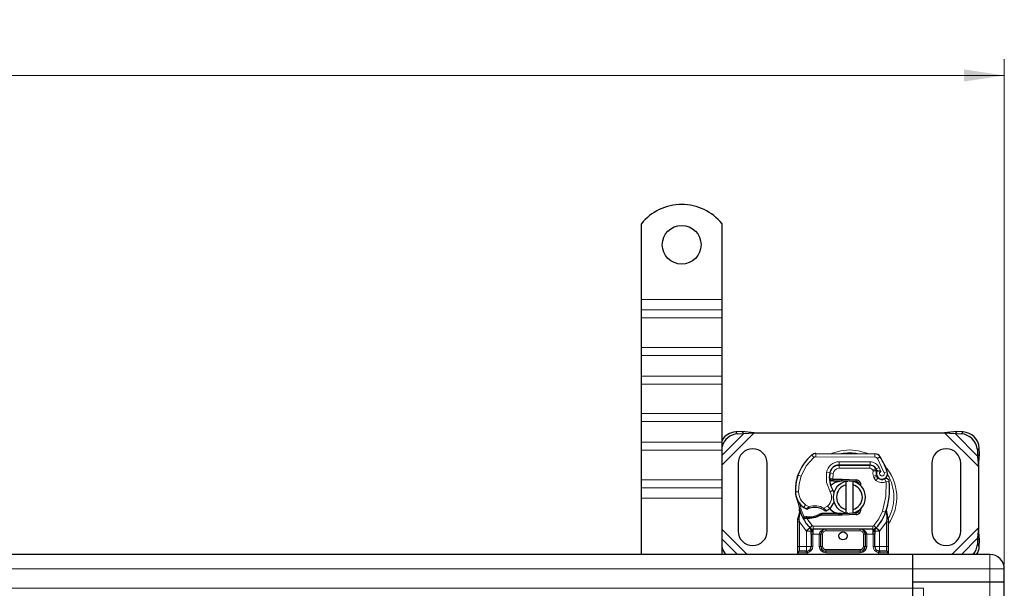
# Model space of a CAD drawing. Units: millimetres. Extents: x 0 to 420, y 0 to 297.
# Drawn here: x 202 to 263, y 160 to 195 of the extents above; entities that cross this region are included whole.
import ezdxf

# ---------------------------------------------------------------- set-up
doc = ezdxf.new("R2010")
doc.units = ezdxf.units.MM
doc.styles.add('SLDTEXTSTYLE0', font='TXT', dxfattribs={"width": 0.605})
doc.dimstyles.new('SLDDIMSTYLE0', dxfattribs={"dimtxt": 2.568319, "dimasz": 2.5, "dimexe": 0, "dimexo": 0.0625, "dimgap": 0.64208, "dimtad": 1, "dimlfac": 5, "dimrnd": 1e-09, "dimzin": 12, "dimdsep": 46, "dimtxsty": 'SLDTEXTSTYLE0', "dimsah": 1, "dimcen": 0.09, "dimadec": 0, "dimazin": 3, "dimtfac": 1, "dimtdec": 3, "dimtofl": 0, "dimtmove": 0, "dimatfit": 3, "dimfxl": 0, "dimfrac": 2, "dimtolj": 1, "dimtzin": 12, "dimarcsym": 0})

# ---------------------------------------------------------------- blocks, each defined once
blk = doc.blocks.new('_D_1')
at = {"color": 7, "linetype": 'Continuous', "lineweight": 0}
for p, q in [((56.59, 161.659), (56.59, 192.959)), ((262.59, 161.659), (262.59, 192.959)), ((56.59, 191.959), (262.59, 191.959))]:
    blk.add_line(p, q, dxfattribs=at)
at = {"color": 7, "linetype": 'Continuous', "lineweight": 18}
for points in [[(56.59, 191.959), (59.09, 191.584), (59.09, 192.334)], [(262.59, 191.959), (260.09, 192.334), (260.09, 191.584)]]:
    blk.add_solid(points, dxfattribs=at)
at = {"color": 7, "linetype": 'Continuous', "lineweight": 18, "insert": (155.67, 195.37), "char_height": 2.6458, "attachment_point": 1, "style": 'SLDTEXTSTYLE0'}
blk.add_mtext('1030', dxfattribs=at)

msp = doc.modelspace()

# ---------------------------------------------------------------- linework, layer by layer
at = {"color": 7, "linetype": 'Continuous', "lineweight": 25}
for p, q in [((240.0901, 178.0594), (240.0901, 182.7569)), ((245.0901, 178.0594), (245.0901, 182.7569)), ((240.0901, 177.423), (240.0901, 178.0594)), ((245.0901, 177.423), (245.0901, 178.0594)), ((240.0901, 176.928), (240.0901, 177.423)), ((245.0901, 176.928), (245.0901, 177.423)), ((240.0901, 175.0895), (240.0901, 176.928)), ((245.0901, 175.0895), (245.0901, 176.928)), ((240.0901, 174.5945), (240.0901, 175.0895)), ((240.0901, 173.3218), (240.0901, 174.5945)), ((245.0901, 174.5945), (245.0901, 175.0895)), ((245.0901, 173.3218), (245.0901, 174.5945)), ((240.0901, 172.8268), (240.0901, 173.3218)), ((240.0901, 170.9883), (240.0901, 172.8268)), ((245.0901, 172.8268), (245.0901, 173.3218)), ((245.0901, 170.9883), (245.0901, 172.8268)), ((240.0901, 170.4933), (240.0901, 170.9883)), ((245.0901, 170.4933), (245.0901, 170.9883)), ((240.0901, 169.2205), (240.0901, 170.4933)), ((245.0901, 169.2205), (245.0901, 170.4933)), ((246.3228, 169.8766), (245.9415, 169.8579)), ((246.0611, 169.7384), (246.4423, 169.7571)), ((246.4423, 169.7571), (246.3228, 169.8766)), ((247.0923, 169.8094), (246.3228, 169.8766)), ((246.4423, 169.7571), (247.0923, 169.8094)), ((247.0923, 169.8094), (258.8878, 169.8094)), ((259.6573, 169.8766), (258.8878, 169.8094)), ((258.8878, 169.8094), (259.5378, 169.7571)), ((259.6573, 169.8766), (259.5378, 169.7571)), ((259.5378, 169.7571), (259.9191, 169.7384)), ((260.0386, 169.8579), (259.6573, 169.8766)), ((240.0901, 168.7256), (240.0901, 169.2205)), ((245.0901, 168.7256), (245.0901, 169.2205)), ((240.0901, 166.8871), (240.0901, 168.7256)), ((245.0901, 166.8871), (245.0901, 168.7256)), ((250.9167, 168.5191), (254.5616, 168.5004)), ((260.9191, 168.7384), (260.9378, 168.3571)), ((260.9378, 168.3571), (261.0573, 168.4766)), ((260.9901, 167.7071), (261.0573, 168.4766)), ((261.0573, 168.4766), (261.0386, 168.8579)), ((246.0901, 167.9094), (246.0901, 163.7094)), ((247.8901, 163.7094), (247.8901, 167.9094)), ((258.0901, 167.9094), (258.0901, 163.7094)), ((259.8901, 163.7094), (259.8901, 167.9094)), ((260.9378, 168.3571), (260.9901, 167.7071)), ((252.2363, 167.7994), (252.3501, 167.7994)), ((252.3501, 167.7994), (254.2573, 167.7994)), ((254.2676, 167.8019), (252.3603, 167.8117)), ((254.6219, 167.5639), (254.6628, 167.4733)), ((260.9901, 167.7071), (260.9901, 163.9116)), ((240.0901, 166.3921), (240.0901, 166.8871)), ((245.0901, 166.3921), (245.0901, 166.8871)), ((249.766, 167.0898), (249.8085, 167.2043)), ((251.8744, 166.8194), (251.7587, 166.8194)), ((251.7626, 166.9187), (251.8744, 166.8194)), ((251.97, 166.8194), (251.8744, 166.8194)), ((251.9634, 166.9194), (251.9771, 166.9194)), ((251.97, 166.8194), (251.9771, 166.8194)), ((251.9771, 166.9194), (252.4901, 166.9194)), ((251.9771, 166.8194), (252.4901, 166.8194)), ((252.4901, 166.9194), (252.5345, 166.9185)), ((253.4053, 166.7835), (252.5305, 166.8186)), ((252.5345, 166.9185), (253.4093, 166.8835)), ((252.7901, 166.584), (252.7901, 166.7892)), ((253.1901, 166.7892), (253.1901, 166.584)), ((253.5796, 166.6658), (253.5556, 166.7059)), ((254.6619, 167.1777), (254.6928, 167.0867)), ((240.0901, 165.7557), (240.0901, 166.3921)), ((245.0901, 165.7557), (245.0901, 166.3921)), ((252.7901, 165.0348), (252.7901, 166.584)), ((253.1901, 166.584), (253.1901, 165.0348)), ((240.0901, 162.2594), (240.0901, 165.7557)), ((245.0901, 162.2594), (245.0901, 165.7557)), ((249.8889, 164.8651), (249.8037, 164.5472)), ((249.9104, 164.8112), (249.8884, 165.0737)), ((249.8886, 165.0213), (249.8889, 164.8651)), ((249.8923, 165.059), (249.8887, 165.0727)), ((251.2766, 164.7994), (251.0919, 164.7462)), ((251.2766, 164.7994), (251.207, 164.6994)), ((252.4901, 164.7994), (251.2766, 164.7994)), ((252.5305, 164.8002), (253.4053, 164.8352)), ((252.7901, 164.8296), (252.7901, 165.0348)), ((253.1901, 165.0348), (253.1901, 164.8296)), ((253.7631, 165.1874), (253.6949, 165.0729)), ((255.2892, 164.8551), (255.2953, 165.0656)), ((255.2924, 165.0665), (255.2953, 165.0656)), ((255.3742, 164.6004), (255.3098, 164.907)), ((249.7901, 164.4437), (249.8037, 164.5472)), ((249.7901, 164.2862), (249.7901, 164.4437)), ((249.7901, 162.7594), (249.7901, 164.2862)), ((250.1043, 164.5206), (250.1592, 164.5992)), ((250.3513, 164.4873), (250.2891, 164.4899)), ((250.3542, 164.5872), (250.294, 164.5896)), ((250.5282, 164.4872), (250.3513, 164.4873)), ((251.0919, 164.7462), (251.207, 164.6994)), ((252.4901, 164.6994), (251.207, 164.6994)), ((252.5345, 164.7003), (252.4901, 164.6994)), ((253.4093, 164.7353), (252.5345, 164.7003)), ((255.3858, 164.5416), (255.3742, 164.6004)), ((255.3853, 164.5385), (255.3753, 164.5955)), ((255.3901, 164.4793), (255.3858, 164.5416)), ((255.3901, 164.4793), (255.3901, 164.2862)), ((255.3901, 164.2862), (255.3901, 162.7594)), ((250.5389, 163.904), (250.5341, 163.9089)), ((250.6203, 163.52), (250.6203, 163.6984)), ((254.4323, 163.8194), (250.7478, 163.8194)), ((254.5598, 163.6984), (254.5598, 163.52)), ((254.6461, 163.9089), (254.6412, 163.904)), ((260.9901, 163.9116), (260.9378, 163.2616)), ((261.0573, 163.1421), (260.9901, 163.9116)), ((250.6203, 163.52), (250.6203, 162.7594)), ((251.2203, 162.7594), (251.2203, 163.5194)), ((253.9598, 163.5194), (253.9598, 162.7594)), ((254.5598, 162.7594), (254.5598, 163.52)), ((260.9378, 163.2616), (260.9191, 162.8804)), ((261.0573, 163.1421), (260.9378, 163.2616)), ((261.0386, 162.7608), (261.0573, 163.1421)), ((249.7901, 162.3594), (249.7901, 162.7594)), ((249.7901, 162.2594), (249.7901, 162.3594)), ((250.3203, 162.4594), (249.8901, 162.4594)), ((250.3203, 162.4594), (250.3726, 162.464)), ((253.6598, 162.4594), (251.5203, 162.4594)), ((254.8598, 162.4594), (254.7778, 162.4757)), ((254.8598, 162.4594), (254.8075, 162.464)), ((255.2901, 162.4594), (254.8598, 162.4594)), ((255.3901, 162.7594), (255.3901, 162.3594)), ((255.3901, 162.3594), (255.3901, 162.2594)), ((256.8901, 162.2594), (159.5901, 162.2594)), ((245.1043, 162.2594), (245.0901, 162.2823)), ((261.6901, 162.2594), (256.8901, 162.2594)), ((256.8901, 162.2594), (256.8901, 161.3594)), ((256.8901, 161.3594), (256.8901, 160.5594)), ((256.8901, 161.3594), (256.8901, 160.1594)), ((262.5901, 160.5594), (262.5901, 161.3594)), ((256.8901, 160.5594), (261.6901, 160.5594)), ((256.8901, 160.5594), (256.8901, 160.1594)), ((261.6901, 160.5594), (262.5901, 160.5594)), ((262.5901, 123.9594), (262.5901, 160.5594)), ((256.8901, 160.1594), (256.8901, 159.2594))]:
    msp.add_line(p, q, dxfattribs=at)
at = {"color": 8, "linetype": 'Continuous', "lineweight": 18}
for p, q in [((240.0901, 178.0594), (245.0901, 178.0594)), ((245.0901, 177.423), (240.0901, 177.423)), ((240.0901, 176.928), (245.0901, 176.928)), ((240.0901, 175.0895), (245.0901, 175.0895)), ((240.0901, 174.5945), (245.0901, 174.5945)), ((245.0901, 173.3218), (240.0901, 173.3218)), ((240.0901, 172.8268), (245.0901, 172.8268)), ((240.0901, 170.9883), (245.0901, 170.9883)), ((240.0901, 170.4933), (245.0901, 170.4933)), ((245.0901, 167.8071), (247.0923, 169.8094)), ((245.0901, 168.4048), (246.4423, 169.7571)), ((245.9415, 169.8579), (246.0611, 169.7384)), ((258.8878, 169.8094), (260.9901, 167.7071)), ((259.5378, 169.7571), (260.9378, 168.3571)), ((259.9191, 169.7384), (260.0386, 169.8579)), ((245.0901, 169.2205), (240.0901, 169.2205)), ((240.0901, 168.7256), (245.0901, 168.7256)), ((250.9167, 168.5191), (250.9156, 168.3191)), ((254.5606, 168.3004), (254.5616, 168.5004)), ((261.0386, 168.8579), (260.9191, 168.7384)), ((250.7867, 168.2728), (250.6588, 168.4266)), ((254.5606, 168.3004), (250.9156, 168.3191)), ((252.3603, 167.8117), (252.3613, 168.0117)), ((254.2686, 168.0019), (252.3613, 168.0117)), ((254.2686, 168.0019), (254.2676, 167.8019)), ((254.8999, 168.3106), (254.7298, 168.2055)), ((255.1497, 167.3281), (254.7298, 168.2055)), ((251.5687, 167.3465), (251.7658, 167.3128)), ((251.9752, 167.2815), (251.7779, 167.3142)), ((251.8993, 167.5994), (251.9119, 167.5994)), ((251.9752, 167.2815), (251.9634, 166.9194)), ((252.3501, 167.7994), (252.3501, 167.5994)), ((254.2573, 167.5994), (252.3501, 167.5994)), ((254.2573, 167.5994), (254.2573, 167.7994)), ((254.6219, 167.5639), (254.4396, 167.4816)), ((254.4396, 167.4816), (254.459, 167.4387)), ((254.8286, 167.6412), (254.6469, 167.5576)), ((254.9289, 167.4054), (254.8286, 167.6412)), ((255.1497, 167.3281), (255.3383, 167.3947)), ((240.0901, 166.8871), (245.0901, 166.8871)), ((249.766, 167.0898), (249.7704, 167.0885)), ((249.9891, 167.1147), (249.7999, 167.1793)), ((251.7431, 167.0194), (251.757, 167.0194)), ((251.9634, 166.9194), (251.97, 166.8194)), ((251.9771, 166.9194), (251.9771, 166.8194)), ((252.4901, 166.8194), (252.4901, 166.9194)), ((252.5345, 166.9185), (252.5305, 166.8186)), ((253.4053, 166.7835), (253.4093, 166.8835)), ((254.6619, 167.1777), (254.4725, 167.1135)), ((254.4725, 167.1135), (254.5034, 167.0224)), ((254.6928, 167.0867), (254.5034, 167.0224)), ((254.6326, 166.8383), (254.7574, 166.9946)), ((255.2598, 166.7693), (255.172, 166.949)), ((255.4588, 166.7896), (255.2598, 166.7693)), ((240.0901, 166.3921), (245.0901, 166.3921)), ((249.6397, 166.1343), (249.6379, 166.1343)), ((249.6395, 166.1405), (249.8395, 166.1451)), ((251.7853, 166.1412), (251.9584, 166.2414)), ((245.0901, 165.7557), (240.0901, 165.7557)), ((249.9104, 164.8112), (249.8737, 164.5086)), ((250.1624, 165.1771), (250.2752, 165.3423)), ((250.2752, 165.3423), (250.4858, 165.2208)), ((250.4858, 165.2208), (250.5179, 165.1261)), ((251.3589, 165.0369), (251.4101, 165.1228)), ((251.4101, 165.1228), (251.6376, 165.2611)), ((251.6376, 165.2611), (251.7685, 165.1099)), ((252.4901, 164.6994), (252.4901, 164.7994)), ((252.5305, 164.8002), (252.5345, 164.7003)), ((253.4093, 164.7353), (253.4053, 164.8352)), ((255.0414, 164.9427), (255.2299, 164.876)), ((255.2299, 164.876), (255.2892, 164.8551)), ((255.3104, 164.5599), (255.2892, 164.8551)), ((249.8901, 164.2862), (249.7901, 164.2862)), ((249.8735, 164.4353), (249.8737, 164.5086)), ((249.8901, 164.2862), (249.8735, 164.4353)), ((250.3057, 163.7138), (249.8901, 164.2862)), ((249.8901, 162.7594), (249.8901, 164.2862)), ((250.2891, 164.4899), (250.294, 164.5896)), ((250.3513, 164.4873), (250.3542, 164.5872)), ((250.3513, 164.4873), (250.6741, 164.0518)), ((250.5254, 164.5872), (250.5282, 164.4872)), ((255.2901, 164.2862), (254.8745, 163.7138)), ((255.3103, 164.4694), (255.2901, 164.2862)), ((255.3901, 164.2862), (255.2901, 164.2862)), ((255.2901, 164.2862), (255.2901, 162.7594)), ((255.3103, 164.4694), (255.3127, 164.5157)), ((255.3104, 164.5599), (255.3127, 164.5157)), ((255.377, 164.441), (255.3967, 164.4759)), ((246.6423, 162.2594), (245.0901, 163.8116)), ((250.5267, 163.9166), (250.3057, 163.7138)), ((250.3203, 163.6984), (250.3057, 163.7138)), ((250.3203, 163.6984), (250.5341, 163.9089)), ((250.3203, 163.6984), (250.6203, 163.6984)), ((250.3203, 162.7594), (250.3203, 163.6984)), ((250.5267, 163.9166), (250.6741, 164.0518)), ((254.4323, 164.0194), (250.7478, 164.0194)), ((250.7478, 164.0194), (250.7478, 163.8194)), ((250.7478, 163.5194), (250.7478, 163.8194)), ((251.5203, 163.8194), (251.5203, 163.7194)), ((253.6598, 163.7194), (251.5203, 163.7194)), ((253.6598, 163.7194), (253.6598, 163.8194)), ((254.4323, 163.8194), (254.4323, 164.0194)), ((254.4323, 163.8194), (254.4323, 163.5194)), ((254.506, 164.0518), (254.6534, 163.9166)), ((254.5598, 163.6984), (254.8598, 163.6984)), ((254.6461, 163.9089), (254.8598, 163.6984)), ((254.8745, 163.7138), (254.6534, 163.9166)), ((254.8745, 163.7138), (254.8598, 163.6984)), ((254.8598, 163.6984), (254.8598, 162.7594)), ((260.9901, 163.9116), (259.3378, 162.2594)), ((246.0446, 162.2594), (245.0901, 163.2139)), ((250.7203, 163.52), (250.6203, 163.52)), ((250.7478, 163.5194), (250.7203, 163.52)), ((250.7203, 163.52), (250.7203, 162.7594)), ((251.1203, 163.5194), (250.7478, 163.5194)), ((251.2203, 163.5194), (251.1203, 163.5194)), ((251.1203, 162.7594), (251.1203, 163.5194)), ((251.3203, 163.5194), (251.2203, 163.5194)), ((251.3203, 163.5194), (251.3203, 162.7594)), ((253.9598, 163.5194), (253.8598, 163.5194)), ((253.8598, 162.7594), (253.8598, 163.5194)), ((254.0598, 163.5194), (253.9598, 163.5194)), ((254.4323, 163.5194), (254.0598, 163.5194)), ((254.0598, 163.5194), (254.0598, 162.7594)), ((254.4598, 163.52), (254.4323, 163.5194)), ((254.5598, 163.52), (254.4598, 163.52)), ((254.4598, 162.7594), (254.4598, 163.52)), ((260.9378, 163.2616), (259.9355, 162.2594)), ((249.7901, 162.7594), (249.8901, 162.7594)), ((250.3064, 162.3594), (249.7901, 162.3594)), ((249.8901, 162.4594), (249.8901, 162.7594)), ((249.8901, 162.7594), (250.3203, 162.7594)), ((250.3901, 162.3655), (250.3064, 162.3594)), ((250.3203, 162.7594), (250.3203, 162.4594)), ((250.3203, 162.7594), (250.6203, 162.7594)), ((250.3726, 162.464), (250.3901, 162.3655)), ((250.3901, 162.3655), (250.3901, 162.2594)), ((250.7203, 162.7594), (250.6203, 162.7594)), ((251.1203, 162.7594), (251.2203, 162.7594)), ((251.2203, 162.7594), (251.3203, 162.7594)), ((251.5203, 162.5594), (251.5203, 162.4594)), ((251.5203, 162.5594), (253.6598, 162.5594)), ((251.5203, 162.3594), (251.5203, 162.4594)), ((253.6598, 162.3594), (251.5203, 162.3594)), ((253.6598, 162.4594), (253.6598, 162.5594)), ((253.6598, 162.3594), (253.6598, 162.4594)), ((253.8598, 162.7594), (253.9598, 162.7594)), ((254.0598, 162.7594), (253.9598, 162.7594)), ((254.4598, 162.7594), (254.5598, 162.7594)), ((254.8598, 162.7594), (254.5598, 162.7594)), ((254.7901, 162.3655), (254.8075, 162.464)), ((254.7901, 162.2594), (254.7901, 162.3655)), ((254.8738, 162.3594), (254.7901, 162.3655)), ((254.8598, 162.4594), (254.8598, 162.7594)), ((254.8598, 162.7594), (255.2901, 162.7594)), ((255.3901, 162.3594), (254.8738, 162.3594)), ((255.2901, 162.7594), (255.2901, 162.4594)), ((255.3901, 162.7594), (255.2901, 162.7594)), ((260.9191, 162.8804), (261.0386, 162.7608)), ((261.6901, 161.3594), (261.6901, 162.2594)), ((159.5901, 161.3594), (256.8901, 161.3594)), ((256.8901, 161.3594), (261.6901, 161.3594)), ((261.6901, 161.3594), (262.5901, 161.3594)), ((261.6901, 160.5594), (261.6901, 161.3594)), ((261.6901, 123.9594), (261.6901, 160.5594)), ((256.8901, 160.1594), (159.5901, 160.1594)), ((256.8901, 160.1594), (257.5901, 160.1594)), ((257.5901, 159.2594), (257.5901, 160.1594))]:
    msp.add_line(p, q, dxfattribs=at)
at = {"color": 8, "linetype": 'Continuous', "lineweight": 18, "flags": 128}
for points in [[(254.1345, 168.5026), (254.0696, 168.5362), (253.5237, 168.6932), (252.9901, 168.7421), (252.4564, 168.6932), (251.9105, 168.5362), (251.868, 168.5142)], [(249.9891, 167.1147), (250.3081, 167.7487), (250.7867, 168.2728)], [(251.7853, 166.1412), (251.5713, 166.7248), (251.5687, 167.3465)], [(254.4725, 167.1135), (254.4424, 167.2752), (254.459, 167.4387)], [(249.9891, 167.1147), (249.8715, 166.6365), (249.8395, 166.1451)], [(254.6326, 166.8383), (254.5548, 166.9211), (254.5034, 167.0224)], [(255.0414, 164.9427), (255.2518, 165.8439), (255.2598, 166.7693)], [(250.1773, 164.5975), (250.007, 165.0235), (249.9112, 165.4722)], [(254.506, 164.0518), (254.8187, 164.4702), (255.0414, 164.9427)], [(255.3104, 164.5599), (255.343, 164.572), (255.3658, 164.5845), (255.3745, 164.5933), (255.3742, 164.6004)], [(255.3127, 164.5157), (255.3468, 164.5228), (255.3722, 164.5306), (255.3834, 164.5365), (255.3858, 164.5416)], [(250.7174, 163.6539), (250.6801, 163.6577), (250.6486, 163.6674), (250.6278, 163.6817), (250.6203, 163.6984)], [(250.7174, 163.6539), (250.719, 163.5915), (250.7203, 163.52)], [(251.5203, 163.8194), (251.3731, 163.7983), (251.2375, 163.7315), (251.185, 163.6829), (251.1484, 163.6298), (251.1273, 163.5752), (251.1203, 163.5194)], [(254.4627, 163.6539), (254.4611, 163.5915), (254.4598, 163.52)], [(254.4627, 163.6539), (254.4816, 163.6551), (254.4996, 163.6579), (254.5305, 163.6678), (254.5519, 163.6819), (254.5577, 163.6899), (254.5598, 163.6984)]]:
    msp.add_lwpolyline(points, dxfattribs=at)
at = {"color": 7, "linetype": 'Continuous', "lineweight": 25, "flags": 128}
for points in [[(251.8474, 166.5713), (252.1036, 166.7425), (252.4901, 166.8194)], [(252.7901, 166.7892), (252.8396, 166.798), (252.8887, 166.8042)], [(255.3805, 166.9288), (255.4098, 166.9016), (255.4303, 166.8725)], [(251.9584, 166.2414), (252.0243, 166.1008), (252.0293, 166.0868)], [(252.8887, 164.8145), (252.8396, 164.8208), (252.7901, 164.8296)], [(255.3098, 164.907), (255.2946, 165.0276), (255.2945, 165.0396)], [(251.207, 164.6994), (250.8823, 164.5463), (250.5282, 164.4872)], [(254.0598, 163.5194), (254.0528, 163.5752), (254.0317, 163.6298), (253.9951, 163.6829), (253.9427, 163.7315), (253.807, 163.7983), (253.6598, 163.8194)], [(254.5598, 163.6984), (254.5655, 163.7563), (254.5822, 163.8121)]]:
    msp.add_lwpolyline(points, dxfattribs=at)
at = {"color": 7, "linetype": 'Continuous', "lineweight": 25}
for centre, radius in [((242.5901, 181.4594), 1.2), ((252.5901, 163.4094), 0.25)]:
    msp.add_circle(centre, radius, dxfattribs=at)
for centre, radius, start, end in [((242.5901, 180.7594), 3.2, 38.624833, 141.375167), ((246.0105, 168.7893), 1.0708, 93.694422, 149.271389), ((246.1323, 168.6649), 1.0758, 93.797936, 165.660827), ((259.8505, 168.6698), 1.0708, 3.671152, 86.328848), ((259.97, 168.7893), 1.0708, 3.671152, 86.328848), ((246.9901, 167.9094), 0.9, 360, 180), ((250.9146, 168.1191), 0.4, 89.707116, 129.75692), ((254.5596, 168.1004), 0.4, 31.700174, 89.707116), ((258.9901, 167.9094), 0.9, 0, 180), ((252.4495, 166.274), 2.8, 129.75692, 161.135988), ((250.8501, 165.8094), 4.76, 19.454179, 31.700174), ((253.343, 167.0432), 1.6, 170.301544, 210.074294), ((253.3366, 167.0559), 1.58, 170.594428, 184.984532), ((252.3573, 167.2117), 0.6, 89.707116, 170.301544), ((252.3501, 167.2194), 0.58, 90, 170.594428), ((254.2573, 167.3994), 0.4, 24.291063, 90), ((254.2654, 167.3819), 0.42, 24.723179, 89.707116), ((255.0201, 167.2992), 0.3782, 160.068623, 198.730206), ((250.8501, 165.8094), 4.18, 22.975359, 24.723179), ((255.0083, 167.2781), 0.35, 152.273526, 19.454179), ((254.6081, 167.4486), 0.06, 340.068623, 24.291063), ((254.6681, 166.4795), 0.9619, 74.266803, 88.189646), ((252.6367, 166.2185), 3, 163.116259, 181.608611), ((252.6387, 166.2094), 3, 161.135988, 181.315727), ((252.013, 124.0225), 42.8969, 90.066208, 90.334411), ((252.9901, 165.8094), 1, 101.536959, 258.463041), ((252.4901, 165.8094), 1.01, 87.707557, 90), ((252.9901, 165.8094), 1, 281.536959, 78.463041), ((253.3973, 166.5837), 0.2, 6.046769, 87.707557), ((253.3973, 166.5837), 0.3, 344.700614, 87.707557), ((254.8822, 167.1509), 0.2, 198.730206, 231.398791), ((255.0007, 167.2994), 0.39, 231.398791, 296.051743), ((255.2598, 166.7693), 0.2, 5.82991, 116.051743), ((251.0816, 166.3427), 4.4, 340.528995, 5.82991), ((250.8374, 166.168), 1.2, 181.608611, 205.790229), ((250.8392, 166.168), 1.2, 181.315727, 235.666265), ((252.9901, 165.8094), 0.8, 104.477512, 255.522488), ((252.9901, 165.8094), 0.8, 284.477512, 75.522488), ((249.2167, 165.3848), 0.6, 7.172778, 25.790229), ((252.5901, 165.8094), 2.8, 187.172778, 195.233118), ((251.1795, 165.7904), 0.9, 310.876551, 341.972492), ((252.5901, 165.8094), 2.8, 195.233118, 207.404614), ((251.1776, 166.6635), 1.8, 235.666265, 241.386957), ((250.3635, 165.1711), 0.1, 241.386957, 295.517689), ((250.8417, 164.1694), 1.01, 108.699754, 115.517689), ((250.8417, 164.1694), 1.01, 59.197194, 108.699754), ((250.8417, 164.1694), 1.01, 53.091933, 59.197194), ((251.5083, 165.0569), 0.1, 233.091933, 295.976067), ((251.1141, 165.866), 1, 295.976067, 310.876551), ((252.4232, 165.643), 0.8463, 219.119728, 274.532821), ((252.4901, 165.8094), 1.01, 270, 272.292443), ((253.3973, 165.035), 0.2, 272.292443, 353.953228), ((253.3973, 165.035), 0.3, 272.292443, 7.259771), ((252.5901, 165.8094), 2.8, 317.468146, 340.528995), ((252.5901, 165.8094), 2.8, 207.404614, 222.531854), ((250.3216, 165.2578), 0.7686, 253.573739, 267.574395), ((250.4409, 167.596), 3.01, 264.630264, 267.201448), ((250.4409, 167.596), 3.01, 268.348676, 271.608611), ((250.4915, 165.7967), 1.21, 271.608611, 299.753211), ((246.9901, 163.7094), 0.9, 180, 0), ((250.7478, 164.1194), 0.3, 222.531854, 270), ((250.3203, 163.6984), 0.3, 0, 44.562384), ((250.3763, 163.602), 0.3451, 8.658573, 62.790049), ((251.5203, 163.5194), 0.3, 90, 180), ((253.6598, 163.5194), 0.3, 0, 90), ((253.6598, 163.5194), 0.3, 21.280819, 53.854605), ((254.4323, 164.1194), 0.3, 270, 317.468146), ((254.8038, 163.602), 0.3451, 117.209585, 171.341793), ((254.8598, 163.6984), 0.3, 135.437616, 180), ((258.9901, 163.7094), 0.9, 180, 360), ((246.1274, 162.9536), 1.0709, 194.395859, 220.411384), ((249.8901, 162.3594), 0.1, 90, 180), ((250.3203, 162.7594), 0.3, 280.041733, 360), ((251.5203, 162.7594), 0.3, 180, 270), ((253.6598, 162.7594), 0.3, 270, 360), ((254.8598, 162.7594), 0.3, 180, 259.958267), ((255.2901, 162.3594), 0.1, 0, 90), ((259.8719, 162.9422), 1.049, 319.384107, 356.62028), ((260.0077, 162.8182), 1.0324, 327.22888, 356.814925), ((261.6901, 161.3594), 0.9, 0, 90)]:
    msp.add_arc(centre, radius, start, end, dxfattribs=at)
at = {"color": 8, "linetype": 'Continuous', "lineweight": 18}
for centre, radius, start, end in [((252.9901, 165.8094), 2.7514, 78.517405, 100.896826), ((250.9146, 168.1191), 0.2, 89.707116, 129.75692), ((252.3573, 167.2117), 0.8, 89.707116, 170.301544), ((254.2654, 167.3819), 0.62, 24.723179, 89.707116), ((254.56, 168.1011), 0.1994, 31.596596, 89.810694), ((252.3501, 167.2194), 0.38, 90, 170.594428), ((254.2573, 167.3994), 0.2, 24.291063, 90), ((255.3021, 163.0796), 4.4399, 98.278134, 100.946389), ((254.4485, 165.2392), 2.1996, 84.362544, 89.726316), ((255.0083, 167.2781), 0.15, 121.947543, 19.454179), ((253.0487, 165.8096), 2.8773, 324.462564, 42.712159), ((255.0007, 167.2994), 0.59, 231.398791, 296.051743), ((252.9901, 165.8094), 2.7514, 0, 30.808146), ((250.8392, 166.168), 1, 181.315727, 235.666265), ((251.1795, 165.7904), 0.7, 310.876551, 30.074294), ((252.9901, 165.8094), 2.7514, 332.096958, 0), ((249.9445, 164.856), 0.0563, 170.777645, 232.73236), ((252.9948, 161.9405), 4.1298, 127.411639, 130.447197), ((250.8417, 164.1694), 1.11, 59.197194, 108.699754), ((241.0792, 155.5634), 14.0751, 41.92064, 42.778577), ((255.2714, 164.8922), 0.0412, 295.568625, 20.975885), ((249.8572, 164.693), 0.2583, 254.923505, 273.608493), ((249.8866, 164.6149), 0.107, 219.212218, 263.085263), ((255.3292, 164.6426), 0.1742, 263.779532, 290.456891), ((250.7478, 164.1194), 0.1, 222.531854, 270), ((251.5203, 163.5194), 0.2, 90, 180), ((253.6598, 163.5194), 0.2, 0, 90), ((254.4323, 164.1194), 0.1, 270, 317.468146), ((250.4961, 162.3839), 0.1913, 156.754081, 187.363756), ((250.3203, 162.7594), 0.4, 280.041733, 360), ((251.5203, 162.7594), 0.4, 180, 270), ((251.5203, 162.7594), 0.2, 180, 270), ((253.6598, 162.7594), 0.4, 270, 360), ((253.6598, 162.7594), 0.2, 270, 0), ((254.8598, 162.7594), 0.4, 180, 259.958267), ((254.6841, 162.3839), 0.1913, 352.636244, 23.245919)]:
    msp.add_arc(centre, radius, start, end, dxfattribs=at)

# ---------------------------------------------------------------- dimensions: what is measured, and where the dimension line sits
at = {"color": 7, "linetype": 'Continuous', "lineweight": 18}
dim = msp.add_linear_dim(base=(262.5901, 191.9594), p1=(56.5901, 161.3594), p2=(262.5901, 161.3594), angle=0, dimstyle='SLDDIMSTYLE0', dxfattribs=at)
dim.commit()
dim.dimension.update_dxf_attribs({"geometry": '_D_1', "text_midpoint": (159.5901, 191.9594), "dimtype": 160})

doc.saveas('drawing.dxf')
